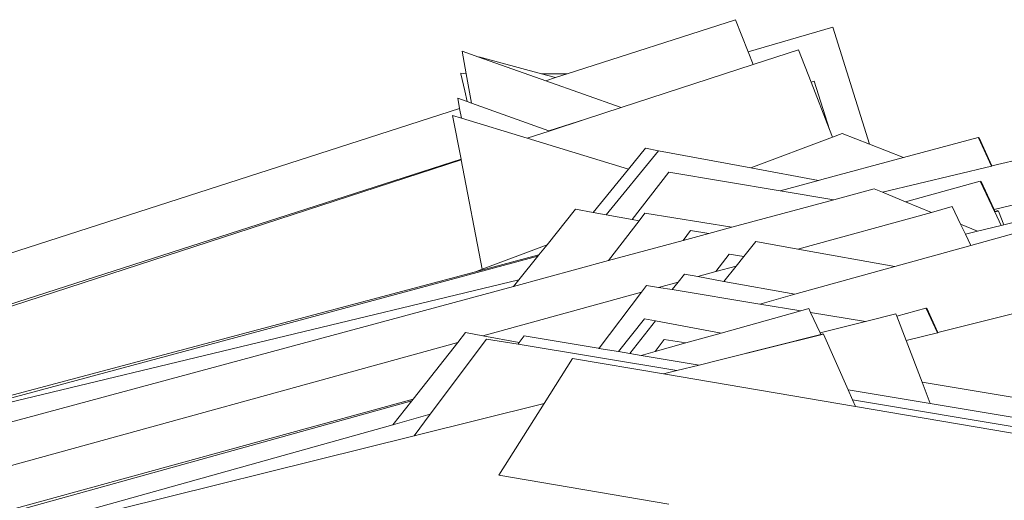
# Model space of a CAD drawing. Units: millimetres. Extents: x -5086 to 12607, y -20784 to 5319.
# Drawn here: x -2414 to -1589, y -11951 to -11549 of the extents above; entities that cross this region are included whole.
import ezdxf

# ---------------------------------------------------------------- set-up
doc = ezdxf.new("R2010")
doc.units = ezdxf.units.MM
doc.layers.get('0').update_dxf_attribs({"lineweight": 5})

msp = doc.modelspace()

# ---------------------------------------------------------------- linework, layer by layer
for p, q in [((-1814.38, -11548.84), (-1955.39, -11594.26)), ((-1803.83, -11575.64), (-1814.38, -11548.84)), ((-1732.79, -11555.21), (-1803.83, -11575.64)), ((-1701.99, -11653.12), (-1732.79, -11555.21)), ((-2043.29, -11575.22), (-2039.87, -11594.11)), ((-2029.3, -11580.18), (-2043.29, -11575.22)), ((-2029.34, -11579.97), (-2029.3, -11580.18)), ((-1976.84, -11594.23), (-2029.34, -11579.97)), ((-1973.32, -11600.04), (-2029.3, -11580.18)), ((-1799.55, -11586.5), (-1803.83, -11575.64)), ((-1761.53, -11574.12), (-1799.55, -11586.5)), ((-1751, -11601.14), (-1761.53, -11574.12)), ((-1799.55, -11586.5), (-1910.05, -11622.47)), ((-2044.32, -11594.12), (-2044.53, -11594.12)), ((-2044.53, -11594.12), (-2041.12, -11608.43)), ((-2039.87, -11594.11), (-2044.43, -11593.65)), ((-2044.43, -11593.65), (-2044.32, -11594.12)), ((-2044.32, -11594.12), (-2041.12, -11608.43)), ((-2039.87, -11594.11), (-2035.41, -11618.75)), ((-1955.39, -11594.26), (-1976.84, -11594.23)), ((-1965.15, -11597.4), (-1976.84, -11594.23)), ((-1965.15, -11597.4), (-1973.32, -11600.04)), ((-1955.39, -11594.26), (-1965.15, -11597.4)), ((-1910.05, -11622.47), (-1973.32, -11600.04)), ((-1748.47, -11600.4), (-1751, -11601.14)), ((-1735.54, -11640.85), (-1751, -11601.14)), ((-1735.54, -11640.85), (-1748.47, -11600.4)), ((-2041.12, -11608.43), (-2039.11, -11617.41)), ((-2047.03, -11614.56), (-2045.44, -11623.26)), ((-2039.11, -11617.41), (-2047.03, -11614.56)), ((-2035.41, -11618.75), (-2039.11, -11617.41)), ((-1970.68, -11642.08), (-2035.41, -11618.75)), ((-1910.05, -11622.47), (-1940.03, -11632.23)), ((-2045.44, -11623.26), (-2680.12, -11827.69)), ((-2051.33, -11629.14), (-2044.29, -11665.74)), ((-2043.95, -11631.39), (-2051.33, -11629.14)), ((-2045.44, -11623.26), (-2043.95, -11631.39)), ((-1988.95, -11648.16), (-2043.95, -11631.39)), ((-1940.03, -11632.23), (-1970.68, -11642.08)), ((-1940.03, -11632.23), (-1970.49, -11642.15)), ((-1970.49, -11642.15), (-1988.95, -11648.16)), ((-1970.49, -11642.15), (-1970.68, -11642.08)), ((-1733.06, -11647.2), (-1801.42, -11672.97)), ((-1733.06, -11647.2), (-1735.54, -11640.85)), ((-1724.89, -11644.12), (-1733.06, -11647.2)), ((-1701.99, -11653.12), (-1724.89, -11644.12)), ((-1611.09, -11647.48), (-1673.53, -11664.31)), ((-1610.9, -11647.88), (-1611.09, -11647.48)), ((-1904, -11674.06), (-1988.95, -11648.16)), ((-1673.53, -11664.31), (-1701.99, -11653.12)), ((-1610.33, -11647.73), (-1610.9, -11647.88)), ((-1599.83, -11671.42), (-1610.9, -11647.88)), ((-1599.46, -11671.33), (-1610.33, -11647.73)), ((-1524.1, -11653.2), (-1599.46, -11671.33)), ((-1878.86, -11658.58), (-1922.68, -11712.31)), ((-1889.72, -11656.56), (-1904, -11674.06)), ((-1878.86, -11658.58), (-1889.72, -11656.56)), ((-1801.42, -11672.97), (-1878.86, -11658.58)), ((-2044.29, -11665.74), (-2709.71, -11879.6)), ((-2044.21, -11666.15), (-2601.95, -11847.72)), ((-2044.29, -11665.74), (-2044.21, -11666.15)), ((-2044.21, -11666.15), (-2026.57, -11757.81)), ((-1673.53, -11664.31), (-1741.9, -11682.72)), ((-1599.83, -11671.42), (-1691.3, -11693.42)), ((-1599.46, -11671.33), (-1599.83, -11671.42)), ((-1904, -11674.06), (-1933.59, -11710.34)), ((-1870.21, -11676.53), (-1900.89, -11716.24)), ((-1776.98, -11692.18), (-1870.21, -11676.53)), ((-1744.77, -11683.49), (-1801.42, -11672.97)), ((-1744.77, -11683.49), (-1776.98, -11692.18)), ((-1741.9, -11682.72), (-1744.77, -11683.49)), ((-1609.32, -11684.14), (-1671.93, -11701.35)), ((-1609.13, -11684.54), (-1609.32, -11684.14)), ((-1608.56, -11684.38), (-1609.13, -11684.54)), ((-1597.24, -11709.48), (-1609.13, -11684.54)), ((-1597.57, -11707.93), (-1608.56, -11684.38)), ((-1732.01, -11699.73), (-1776.98, -11692.18)), ((-1698.21, -11690.6), (-1732.01, -11699.73)), ((-1691.3, -11693.42), (-1698.21, -11690.6)), ((-1671.93, -11701.35), (-1691.3, -11693.42)), ((-1522.3, -11689.42), (-1597.57, -11707.93)), ((-1732.01, -11699.73), (-1817.39, -11722.79)), ((-1650.2, -11710.25), (-1671.93, -11701.35)), ((-1948.28, -11707.69), (-1972.2, -11737.32)), ((-1933.59, -11710.34), (-1948.28, -11707.69)), ((-1922.68, -11712.31), (-1933.59, -11710.34)), ((-1900.89, -11716.24), (-1922.68, -11712.31)), ((-1890.32, -11710.93), (-1895.16, -11717.27)), ((-1890.32, -11710.93), (-1817.39, -11722.79)), ((-1650.2, -11710.25), (-1762, -11741)), ((-1632.79, -11705.46), (-1650.2, -11710.25)), ((-1625.74, -11720.26), (-1632.79, -11705.46)), ((-1596.89, -11709.39), (-1597.57, -11707.93)), ((-1596.89, -11709.39), (-1597.24, -11709.48)), ((-1597.05, -11709.87), (-1597.24, -11709.48)), ((-1596.7, -11709.79), (-1597.05, -11709.87)), ((-1591.66, -11721.18), (-1597.05, -11709.87)), ((-1594.54, -11708.81), (-1596.89, -11709.39)), ((-1596.7, -11709.79), (-1596.89, -11709.39)), ((-1594.38, -11709.22), (-1596.7, -11709.79)), ((-1594.38, -11709.22), (-1594.54, -11708.81)), ((-1594, -11709.13), (-1594.38, -11709.22)), ((-1589.54, -11720.65), (-1594, -11709.13)), ((-1548.55, -11710.57), (-1589.54, -11720.65)), ((-1895.16, -11717.27), (-1920.71, -11750.7)), ((-1895.16, -11717.27), (-1900.89, -11716.24)), ((-1611.54, -11726.07), (-1625.74, -11720.26)), ((-1621.77, -11728.59), (-1625.74, -11720.26)), ((-1591.66, -11721.18), (-1611.54, -11726.07)), ((-1589.54, -11720.65), (-1591.66, -11721.18)), ((-1851.94, -11725.52), (-1858.3, -11733.85)), ((-1836.66, -11728), (-1858.3, -11733.85)), ((-1836.66, -11728), (-1851.94, -11725.52)), ((-1817.39, -11722.79), (-1836.66, -11728)), ((-1611.54, -11726.07), (-1621.77, -11728.59)), ((-1617.3, -11737.96), (-1621.77, -11728.59)), ((-1578.11, -11727.07), (-1617.3, -11737.96)), ((-1972.2, -11737.32), (-2026.57, -11757.81)), ((-1972.2, -11737.32), (-1979.05, -11745.8)), ((-1858.3, -11733.85), (-1920.71, -11750.7)), ((-1797.18, -11734.65), (-1807.35, -11747.26)), ((-1762, -11741), (-1797.18, -11734.65)), ((-1617.3, -11737.96), (-1680.91, -11755.64)), ((-1979.05, -11745.8), (-2032.26, -11759.95)), ((-1979.05, -11745.8), (-1979.89, -11746.85)), ((-1819.53, -11745.28), (-1830.69, -11759.89)), ((-1807.35, -11747.26), (-1819.53, -11745.28)), ((-1680.91, -11755.64), (-1762, -11741)), ((-1979.89, -11746.85), (-2505.08, -11888.35)), ((-1920.71, -11750.7), (-2000.38, -11772.23)), ((-1979.89, -11746.85), (-1995.92, -11766.7)), ((-1807.35, -11747.26), (-1813.8, -11755.25)), ((-2032.26, -11759.95), (-2509.01, -11886.76)), ((-2026.57, -11757.81), (-2032.26, -11759.95)), ((-1857.1, -11762.04), (-1862.34, -11768.6)), ((-1845.92, -11764.08), (-1857.1, -11762.04)), ((-1830.69, -11759.89), (-1845.92, -11764.08)), ((-1813.8, -11755.25), (-1830.69, -11759.89)), ((-1813.8, -11755.25), (-1824.13, -11768.06)), ((-1764.65, -11778.91), (-1680.91, -11755.64)), ((-1995.92, -11766.7), (-2503.79, -11888.87)), ((-1995.92, -11766.7), (-2000.38, -11772.23)), ((-1862.34, -11768.6), (-1878.75, -11773.11)), ((-1862.34, -11768.6), (-1867.43, -11774.97)), ((-1824.13, -11768.06), (-1845.92, -11764.08)), ((-1764.65, -11778.91), (-1824.13, -11768.06)), ((-2000.38, -11772.23), (-2534.76, -11916.58)), ((-1893.12, -11777.06), (-2026.1, -11813.64)), ((-1893.12, -11777.06), (-1928.5, -11823.88)), ((-1888.88, -11771.45), (-1893.12, -11777.06)), ((-1878.75, -11773.11), (-1888.88, -11771.45)), ((-1867.43, -11774.97), (-1878.75, -11773.11)), ((-1793.94, -11787.06), (-1867.43, -11774.97)), ((-1764.65, -11778.91), (-1793.94, -11787.06)), ((-1759.55, -11792.71), (-1793.94, -11787.06)), ((-1759.55, -11792.71), (-1826.22, -11811.34)), ((-1752.91, -11790.86), (-1759.55, -11792.71)), ((-1751.44, -11794.04), (-1752.91, -11790.86)), ((-1705.39, -11801.62), (-1751.44, -11794.04)), ((-1743.48, -11811.19), (-1751.44, -11794.04)), ((-1679.92, -11795.21), (-1705.39, -11801.62)), ((-1679.15, -11797.23), (-1679.92, -11795.21)), ((-1654.81, -11790.39), (-1679.15, -11797.23)), ((-1654.65, -11790.73), (-1654.81, -11790.39)), ((-1654.16, -11790.6), (-1654.65, -11790.73)), ((-1645.17, -11811.04), (-1654.65, -11790.73)), ((-1644.86, -11810.96), (-1654.16, -11790.6)), ((-1581.17, -11794.95), (-1644.86, -11810.96)), ((-1890.57, -11799.47), (-1912.29, -11826.95)), ((-1881.37, -11801.16), (-1902.96, -11828.5)), ((-1881.37, -11801.16), (-1890.57, -11799.47)), ((-1826.22, -11811.34), (-1881.37, -11801.16)), ((-1705.39, -11801.62), (-1743.48, -11811.19)), ((-1671.34, -11817.62), (-1679.15, -11797.23)), ((-2040.42, -11811), (-2047.06, -11819.41)), ((-2026.1, -11813.64), (-2040.42, -11811)), ((-1826.22, -11811.34), (-1855.95, -11819.64)), ((-1742.9, -11812.45), (-1826.05, -11833.49)), ((-1742.9, -11812.45), (-1743.48, -11811.19)), ((-1741.06, -11811.99), (-1742.9, -11812.45)), ((-1742.74, -11812.79), (-1742.9, -11812.45)), ((-1740.91, -11812.34), (-1742.74, -11812.79)), ((-1740.91, -11812.34), (-1741.06, -11811.99)), ((-1740.6, -11812.26), (-1740.91, -11812.34)), ((-1720.08, -11858.9), (-1740.6, -11812.26)), ((-1645.17, -11811.04), (-1671.34, -11817.62)), ((-1644.86, -11810.96), (-1645.17, -11811.04)), ((-2047.06, -11819.41), (-2515.48, -11948.25)), ((-2047.06, -11819.41), (-2084.39, -11866.66)), ((-2022.84, -11816.36), (-2070.01, -11879.45)), ((-1995.47, -11819.29), (-2026.1, -11813.64)), ((-1996.55, -11820.73), (-2022.84, -11816.36)), ((-1995.47, -11819.29), (-1996.55, -11820.73)), ((-1863.62, -11842.83), (-1996.55, -11820.73)), ((-1991.37, -11813.81), (-1995.47, -11819.29)), ((-1929.37, -11824.11), (-1991.37, -11813.81)), ((-1873.98, -11816.65), (-1881.57, -11826.8)), ((-1855.95, -11819.64), (-1881.57, -11826.8)), ((-1855.95, -11819.64), (-1873.98, -11816.65)), ((-1742.74, -11812.79), (-1826.05, -11833.49)), ((-1657.97, -11852.55), (-1671.34, -11817.62)), ((-1928.5, -11823.88), (-1929.37, -11824.11)), ((-1928.76, -11824.21), (-1929.37, -11824.11)), ((-1928.5, -11823.88), (-1928.76, -11824.21)), ((-1912.29, -11826.95), (-1928.76, -11824.21)), ((-1902.96, -11828.5), (-1912.29, -11826.95)), ((-1893.37, -11830.1), (-1902.96, -11828.5)), ((-1881.57, -11826.8), (-1893.37, -11830.1)), ((-1950.92, -11832.62), (-1974.74, -11870.45)), ((-1874.67, -11845.58), (-1950.92, -11832.62)), ((-1844.84, -11838.16), (-1893.37, -11830.1)), ((-1826.05, -11833.49), (-1844.84, -11838.16)), ((-1863.62, -11842.83), (-1874.67, -11845.58)), ((-1844.84, -11838.16), (-1863.62, -11842.83)), ((-1713.93, -11872.89), (-1874.67, -11845.58)), ((-1651.16, -11870.36), (-1657.97, -11852.55)), ((-1553.13, -11869.98), (-1657.97, -11852.55)), ((-1716.39, -11867.3), (-1720.08, -11858.9)), ((-1651.16, -11870.36), (-1720.08, -11858.9)), ((-2084.39, -11866.66), (-2461.86, -11970.26)), ((-2085.53, -11868.1), (-2457.63, -11971.53)), ((-2085.53, -11868.1), (-2101.42, -11888.22)), ((-2084.39, -11866.66), (-2085.53, -11868.1)), ((-1498.8, -11903.47), (-1716.39, -11867.3)), ((-1713.93, -11872.89), (-1716.39, -11867.3)), ((-1974.74, -11870.45), (-2083.48, -11897.47)), ((-1974.74, -11870.45), (-2012.57, -11930.51)), ((-1509.46, -11907.63), (-1713.93, -11872.89)), ((-1484.81, -11898.01), (-1651.16, -11870.36)), ((-2070.01, -11879.45), (-2101.42, -11888.22)), ((-2070.01, -11879.45), (-2083.48, -11897.47)), ((-2101.42, -11888.22), (-2429.63, -11979.91)), ((-2083.48, -11897.47), (-2371.37, -11969.01)), ((-2012.57, -11930.51), (-1870.19, -11954.7))]:
    msp.add_line(p, q)

doc.saveas('drawing.dxf')
